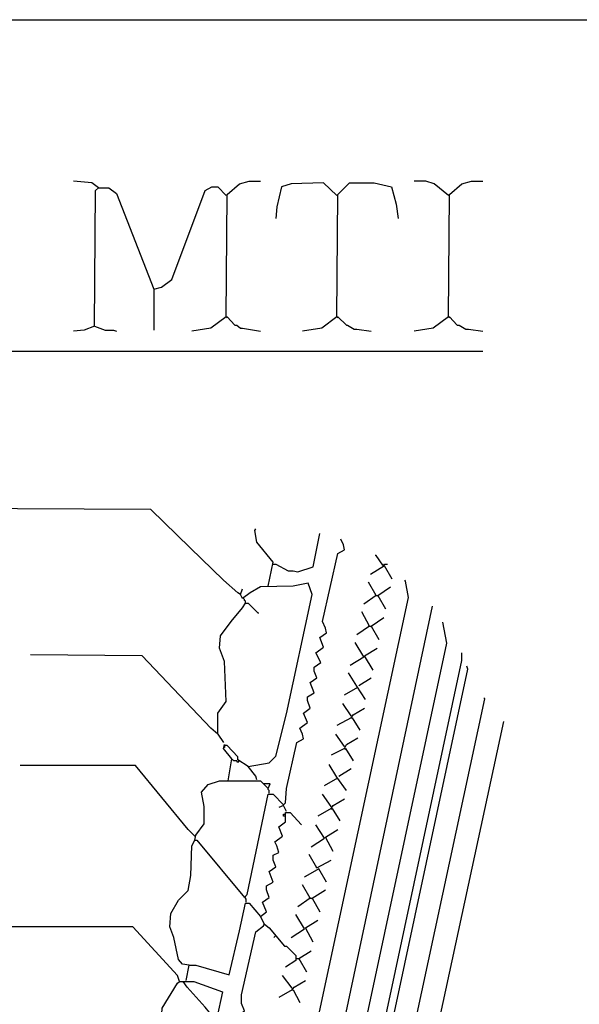
# Model space of a CAD drawing. Extents: x 0.16 to 7.56, y 0.46 to 9.88.
# Drawn here: x 2.13 to 3.91, y 6.76 to 9.88 of the extents above; entities that cross this region are included whole.
import ezdxf

# ---------------------------------------------------------------- set-up
doc = ezdxf.new("R2010")
doc.units = 0
doc.header["$MEASUREMENT"] = 0
doc.layers.add('PFV', color=7, linetype='Continuous')

msp = doc.modelspace()

# ---------------------------------------------------------------- linework, layer by layer
at = {"layer": 'PFV', "color": 0}
for points in [[(0.160606, 0.457576, 0), (0.160606, 9.884848, 0), (7.560606, 9.884848, 0), (7.563636, 0.457576, 0), (0.160606, 0.457576, 0)], [(2.384848, 9.351515, 0), (2.363636, 9.366667, 0), (2.306061, 9.372727, 0)], [(2.790909, 8.942424, 0), (2.793939, 9.330303, 0), (2.833333, 9.363636, 0), (2.863636, 9.372727, 0), (2.9, 9.372727, 0)], [(3.49697, 9.327273, 0), (3.451515, 9.363636, 0), (3.424242, 9.372727, 0), (3.387879, 9.372727, 0)], [(3.49697, 8.942424, 0), (3.5, 9.330303, 0), (3.539394, 9.363636, 0), (3.569697, 9.372727, 0), (3.606061, 9.372727, 0)], [(2.372727, 8.912121, 0), (2.375758, 9.342424, 0), (2.384848, 9.351515, 0), (2.418182, 9.351515, 0), (2.442424, 9.333333, 0), (2.560606, 9.030303, 0), (2.560606, 8.9, 0)], [(2.384848, 9.351515, 0), (2.381818, 9.354545, 0)], [(2.560606, 9.030303, 0), (2.584848, 9.036364, 0), (2.618182, 9.060606, 0), (2.724242, 9.342424, 0), (2.745455, 9.354545, 0), (2.763636, 9.354545, 0), (2.790909, 9.327273, 0)], [(3.142424, 9.327273, 0), (3.1, 9.366667, 0), (2.99697, 9.363636, 0), (2.966667, 9.354545, 0), (2.951515, 9.290909, 0), (2.948485, 9.254545, 0)], [(3.142424, 8.942424, 0), (3.145455, 9.330303, 0), (3.181818, 9.366667, 0), (3.260606, 9.366667, 0), (3.315152, 9.354545, 0), (3.330303, 9.3, 0), (3.336364, 9.254545, 0)], [(3.142424, 9.327273, 0), (3.139394, 9.330303, 0)], [(3.49697, 9.327273, 0), (3.493939, 9.330303, 0)], [(2.790909, 8.942424, 0), (2.742424, 8.906061, 0), (2.681818, 8.89697, 0)], [(2.790909, 8.942424, 0), (2.793939, 8.942424, 0), (2.818182, 8.915152, 0), (2.824242, 8.915152, 0), (2.836364, 8.906061, 0), (2.842424, 8.906061, 0), (2.9, 8.89697, 0)], [(2.790909, 8.942424, 0), (2.793939, 8.939394, 0)], [(3.142424, 8.942424, 0), (3.093939, 8.906061, 0), (3.033333, 8.89697, 0)], [(3.142424, 8.942424, 0), (3.145455, 8.942424, 0), (3.172727, 8.915152, 0), (3.175758, 8.915152, 0), (3.19697, 8.90303, 0), (3.206061, 8.90303, 0), (3.251515, 8.89697, 0)], [(3.142424, 8.942424, 0), (3.145455, 8.939394, 0)], [(3.49697, 8.942424, 0), (3.448485, 8.906061, 0), (3.387879, 8.89697, 0)], [(3.49697, 8.942424, 0), (3.5, 8.942424, 0), (3.524242, 8.915152, 0), (3.530303, 8.915152, 0), (3.551515, 8.90303, 0), (3.560606, 8.90303, 0), (3.606061, 8.89697, 0)], [(3.49697, 8.942424, 0), (3.5, 8.939394, 0)], [(2.372727, 8.912121, 0), (2.339394, 8.9, 0), (2.306061, 8.89697, 0)], [(2.372727, 8.912121, 0), (2.406061, 8.9, 0), (2.433333, 8.9, 0), (2.442424, 8.89697, 0)], [(0.487879, 8.833333, 0), (3.606061, 8.833333, 0)], [(2.836364, 8.060606, 0), (2.827273, 8.066667, 0), (2.781818, 8.106061, 0), (2.675758, 8.209091, 0), (2.551515, 8.330303, 0), (1.915152, 8.333333, 0)], [(2.924242, 8.087879, 0), (2.939394, 8.163636, 0), (2.887879, 8.227273, 0), (2.881818, 8.263636, 0), (2.884848, 8.269697, 0)], [(2.939394, 8.157576, 0), (2.948485, 8.157576, 0), (2.987879, 8.136364, 0), (3.00303, 8.136364, 0), (3.018182, 8.133333, 0), (3.066667, 8.148485, 0), (3.087879, 8.254545, 0)], [(2.672727, 6.884848, 0), (2.651515, 6.887879, 0), (2.639394, 6.90303, 0), (2.624242, 6.972727, 0), (2.612121, 7.006061, 0), (2.615152, 7.048485, 0), (2.639394, 7.090909, 0), (2.669697, 7.121212, 0), (2.678788, 7.169697, 0), (2.681818, 7.263636, 0), (2.690909, 7.281818, 0), (2.69697, 7.281818, 0), (2.848485, 7.1, 0), (2.857576, 7.109091, 0), (2.924242, 7.427273, 0), (2.939394, 7.427273, 0), (2.972727, 7.393939, 0), (2.978788, 7.4, 0), (2.981818, 7.445455, 0), (3.015152, 7.590909, 0), (3.036364, 7.60303, 0), (3.033333, 7.618182, 0), (3.024242, 7.636364, 0), (3.048485, 7.654545, 0), (3.036364, 7.684848, 0), (3.057576, 7.7, 0), (3.048485, 7.724242, 0), (3.048485, 7.736364, 0), (3.069697, 7.748485, 0), (3.057576, 7.781818, 0), (3.078788, 7.79697, 0), (3.069697, 7.818182, 0), (3.069697, 7.830303, 0), (3.090909, 7.845455, 0), (3.075758, 7.875758, 0), (3.1, 7.893939, 0), (3.087879, 7.924242, 0), (3.109091, 7.939394, 0), (3.106061, 7.954545, 0), (3.09697, 7.975758, 0), (3.145455, 8.190909, 0), (3.166667, 8.20303, 0), (3.163636, 8.218182, 0), (3.154545, 8.236364, 0)], [(3.287879, 8.154545, 0), (3.266667, 8.184848, 0), (3.263636, 8.184848, 0)], [(3.287879, 8.154545, 0), (3.284848, 8.157576, 0)], [(3.287879, 8.154545, 0), (3.290909, 8.154545, 0), (3.293939, 8.157576, 0), (3.30303, 8.157576, 0)], [(3.318182, 8.109091, 0), (3.293939, 8.151515, 0), (3.248485, 8.124242, 0)], [(2.887879, 7.472727, 0), (2.884848, 7.484848, 0), (2.860606, 7.515152, 0), (2.927273, 7.527273, 0), (2.948485, 7.548485, 0), (2.981818, 7.681818, 0), (3.063636, 8.060606, 0), (3.051515, 8.09697, 0), (3.00303, 8.087879, 0), (2.9, 8.084848, 0), (2.866667, 8.066667, 0), (2.842424, 8.048485, 0), (2.836364, 8.060606, 0), (2.842424, 8.078788, 0)], [(2.954545, 6.090909, 0), (2.957576, 6.136364, 0), (3.369697, 8.051515, 0), (3.360606, 8.10303, 0), (3.357576, 8.106061, 0)], [(3.266667, 8.057576, 0), (3.242424, 8.1, 0)], [(3.266667, 8.057576, 0), (3.263636, 8.060606, 0)], [(3.272727, 8.057576, 0), (3.312121, 8.084848, 0)], [(2.763636, 7.618182, 0), (2.763636, 7.645455, 0), (2.763636, 7.684848, 0), (2.790909, 7.721212, 0), (2.784848, 7.848485, 0), (2.769697, 7.890909, 0), (2.772727, 7.930303, 0), (2.806061, 7.975758, 0), (2.842424, 8.018182, 0), (2.851515, 8.033333, 0), (2.860606, 8.033333, 0), (2.890909, 8.00303, 0), (2.893939, 8.00303, 0)], [(2.845455, 8.048485, 0), (2.842424, 8.051515, 0)], [(2.851515, 8.033333, 0), (2.851515, 8.039394, 0), (2.848485, 8.042424, 0), (2.848485, 8.045455, 0), (2.845455, 8.048485, 0)], [(3.266667, 8.057576, 0), (3.227273, 8.030303, 0)], [(3.266667, 8.057576, 0), (3.272727, 8.057576, 0), (3.29697, 8.015152, 0)], [(3.272727, 8.057576, 0), (3.272727, 8.054545, 0)], [(2.809091, 5.457576, 0), (2.815152, 5.460606, 0), (2.948485, 6.087879, 0), (2.963636, 6.087879, 0), (2.993939, 6.072727, 0), (3.012121, 6.054545, 0), (3.027273, 6.057576, 0), (3.445455, 8.024242, 0)], [(3.245455, 7.960606, 0), (3.221212, 8.006061, 0)], [(3.024242, 5.751515, 0), (3.030303, 5.751515, 0), (3.490909, 7.906061, 0), (3.478788, 7.972727, 0)], [(3.251515, 7.960606, 0), (3.290909, 7.987879, 0)], [(3.245455, 7.960606, 0), (3.206061, 7.933333, 0)], [(3.245455, 7.960606, 0), (3.242424, 7.963636, 0)], [(3.245455, 7.960606, 0), (3.251515, 7.960606, 0), (3.275758, 7.918182, 0)], [(3.251515, 7.960606, 0), (3.251515, 7.957576, 0)], [(3.184848, 7.836364, 0), (3.227273, 7.863636, 0), (3.2, 7.909091, 0)], [(2.936364, 5.036364, 0), (3.539394, 7.851515, 0), (3.539394, 7.875758, 0)], [(3.257576, 7.821212, 0), (3.230303, 7.866667, 0), (3.269697, 7.890909, 0)], [(2.763636, 7.618182, 0), (2.742424, 7.636364, 0), (2.524242, 7.866667, 0), (2.169697, 7.869697, 0)], [(2.875758, 4.763636, 0), (2.875758, 4.778788, 0), (2.884848, 4.793939, 0), (2.936364, 5.036364, 0), (2.939394, 5.036364, 0), (2.960606, 5.033333, 0), (3.557576, 7.824242, 0), (3.554545, 7.833333, 0)], [(3.233333, 7.727273, 0), (3.206061, 7.769697, 0), (3.178788, 7.812121, 0)], [(3.212121, 7.772727, 0), (3.251515, 7.79697, 0)], [(3.166667, 7.742424, 0), (3.209091, 7.766667, 0)], [(3.018182, 5.009091, 0), (3.030303, 5.024242, 0), (3.612121, 7.730303, 0), (3.609091, 7.733333, 0)], [(3.187879, 7.675758, 0), (3.160606, 7.715152, 0)], [(3.187879, 7.669697, 0), (3.193939, 7.678788, 0), (3.230303, 7.7, 0)], [(5.548485, 3.718182, 0), (5.515152, 3.763636, 0), (5.463636, 3.815152, 0), (5.421212, 3.851515, 0), (5.412121, 3.857576, 0), (5.324242, 3.909091, 0), (5.227273, 3.945455, 0), (5.187879, 3.948485, 0), (5.157576, 3.918182, 0), (5.148485, 3.924242, 0), (5.118182, 3.963636, 0), (5.009091, 3.966667, 0), (5, 3.966667, 0), (4.993939, 3.975758, 0), (2.927273, 4.178788, 0), (2.927273, 4.209091, 0), (3.672727, 7.657576, 0)], [(3.187879, 7.669697, 0), (3.142424, 7.645455, 0)], [(3.187879, 7.675758, 0), (3.184848, 7.678788, 0)], [(3.187879, 7.669697, 0), (3.190909, 7.669697, 0), (3.215152, 7.630303, 0)], [(2.763636, 7.618182, 0), (2.781818, 7.590909, 0)], [(3.166667, 7.578788, 0), (3.139394, 7.618182, 0)], [(3.166667, 7.572727, 0), (3.172727, 7.584848, 0), (3.209091, 7.606061, 0)], [(2.79697, 7.469697, 0), (2.809091, 7.539394, 0), (2.781818, 7.572727, 0), (2.784848, 7.584848, 0), (2.784848, 7.575758, 0), (2.781818, 7.575758, 0)], [(2.787879, 7.581818, 0), (2.784848, 7.581818, 0)], [(2.860606, 7.515152, 0), (2.827273, 7.536364, 0), (2.827273, 7.545455, 0), (2.793939, 7.581818, 0), (2.787879, 7.581818, 0)], [(3.166667, 7.572727, 0), (3.124242, 7.551515, 0)], [(3.166667, 7.578788, 0), (3.163636, 7.581818, 0)], [(3.166667, 7.572727, 0), (3.169697, 7.572727, 0), (3.193939, 7.533333, 0)], [(3.166667, 7.572727, 0), (3.169697, 7.569697, 0)], [(2.824242, 7.533333, 0), (2.815152, 7.533333, 0), (2.812121, 7.536364, 0), (2.809091, 7.536364, 0)], [(2.824242, 7.533333, 0), (2.824242, 7.530303, 0), (2.830303, 7.530303, 0), (2.830303, 7.533333, 0)], [(2.830303, 7.533333, 0), (2.830303, 7.536364, 0)], [(2.690909, 7.293939, 0), (2.669697, 7.315152, 0), (2.50303, 7.518182, 0), (2.136364, 7.518182, 0)], [(3.172727, 7.439394, 0), (3.142424, 7.481818, 0), (3.118182, 7.521212, 0)], [(3.148485, 7.484848, 0), (3.187879, 7.509091, 0)], [(2.690909, 7.281818, 0), (2.693939, 7.29697, 0), (2.721212, 7.333333, 0), (2.721212, 7.387879, 0), (2.712121, 7.433333, 0), (2.733333, 7.457576, 0), (2.769697, 7.469697, 0), (2.9, 7.469697, 0), (2.924242, 7.445455, 0), (2.930303, 7.460606, 0), (2.912121, 7.460606, 0)], [(3.10303, 7.454545, 0), (3.145455, 7.478788, 0)], [(2.912121, 7.460606, 0), (2.909091, 7.460606, 0)], [(2.927273, 7.430303, 0), (2.927273, 7.439394, 0), (2.924242, 7.442424, 0), (2.924242, 7.445455, 0)], [(3.124242, 7.387879, 0), (3.09697, 7.427273, 0)], [(3.124242, 7.381818, 0), (3.130303, 7.390909, 0), (3.166667, 7.412121, 0)], [(2.981818, 7.372727, 0), (2.972727, 7.390909, 0), (2.957576, 7.384848, 0)], [(2.972727, 7.393939, 0), (2.969697, 7.39697, 0)], [(3.124242, 7.381818, 0), (3.081818, 7.357576, 0)], [(3.124242, 7.387879, 0), (3.121212, 7.390909, 0)], [(3.124242, 7.381818, 0), (3.127273, 7.381818, 0), (3.151515, 7.342424, 0)], [(3.124242, 7.381818, 0), (3.127273, 7.378788, 0)], [(2.663636, 6.836364, 0), (2.672727, 6.884848, 0), (2.693939, 6.884848, 0), (2.8, 6.854545, 0), (2.833333, 6.993939, 0), (2.851515, 7.081818, 0), (2.863636, 7.081818, 0), (2.9, 7.039394, 0), (2.918182, 7.054545, 0), (2.906061, 7.084848, 0), (2.927273, 7.1, 0), (2.918182, 7.124242, 0), (2.918182, 7.136364, 0), (2.939394, 7.148485, 0), (2.927273, 7.181818, 0), (2.948485, 7.19697, 0), (2.939394, 7.218182, 0), (2.939394, 7.233333, 0), (2.957576, 7.242424, 0), (2.951515, 7.263636, 0), (2.945455, 7.275758, 0), (2.969697, 7.293939, 0), (2.957576, 7.324242, 0), (2.978788, 7.339394, 0), (2.978788, 7.369697, 0), (2.993939, 7.369697, 0), (3.030303, 7.330303, 0)], [(2.975758, 7.357576, 0), (2.972727, 7.357576, 0), (2.972727, 7.363636, 0), (2.978788, 7.363636, 0)], [(3.060606, 7.260606, 0), (3.10303, 7.287879, 0), (3.075758, 7.330303, 0)], [(3.130303, 7.245455, 0), (3.106061, 7.290909, 0), (3.145455, 7.315152, 0)], [(3.078788, 7.193939, 0), (3.054545, 7.236364, 0)], [(3.078788, 7.193939, 0), (3.124242, 7.218182, 0)], [(3.109091, 7.148485, 0), (3.084848, 7.190909, 0), (3.042424, 7.166667, 0), (3.039394, 7.163636, 0)], [(3.078788, 7.193939, 0), (3.075758, 7.19697, 0)], [(3.057576, 7.09697, 0), (3.033333, 7.139394, 0)], [(3.063636, 7.09697, 0), (3.106061, 7.124242, 0)], [(2.854545, 7.084848, 0), (2.854545, 7.093939, 0), (2.851515, 7.09697, 0), (2.851515, 7.1, 0)], [(3.057576, 7.09697, 0), (3.018182, 7.069697, 0)], [(3.057576, 7.09697, 0), (3.054545, 7.1, 0)], [(3.057576, 7.09697, 0), (3.063636, 7.09697, 0), (3.087879, 7.054545, 0)], [(3.063636, 7.09697, 0), (3.063636, 7.093939, 0)], [(2.9, 7.039394, 0), (2.89697, 7.042424, 0)], [(2.912121, 7.015152, 0), (2.9, 7.039394, 0)], [(2.99697, 6.972727, 0), (3.039394, 7, 0), (3.012121, 7.045455, 0)], [(2.642424, 6.833333, 0), (2.636364, 6.851515, 0), (2.493939, 7.006061, 0), (1.330303, 7.006061, 0)], [(2.687879, 6.360606, 0), (2.693939, 6.366667, 0), (2.760606, 6.70303, 0), (2.766667, 6.70303, 0), (2.818182, 6.648485, 0), (2.827273, 6.648485, 0), (2.815152, 6.675758, 0), (2.839394, 6.693939, 0), (2.827273, 6.724242, 0), (2.848485, 6.739394, 0), (2.839394, 6.763636, 0), (2.839394, 6.790909, 0), (2.884848, 6.990909, 0), (2.909091, 7.009091, 0), (2.912121, 7.015152, 0), (2.927273, 7.00303, 0), (2.975758, 6.945455, 0), (2.981818, 6.945455, 0), (3.012121, 6.915152, 0), (3.012121, 6.9, 0), (2.978788, 6.878788, 0)], [(3.066667, 6.957576, 0), (3.042424, 7.00303, 0), (3.081818, 7.027273, 0)], [(2.948485, 6.978788, 0), (2.945455, 6.975758, 0), (2.942424, 6.972727, 0)], [(3.015152, 6.906061, 0), (3.021212, 6.906061, 0), (3.045455, 6.863636, 0)], [(3.021212, 6.906061, 0), (3.060606, 6.930303, 0)], [(3.021212, 6.906061, 0), (3.021212, 6.90303, 0)], [(3, 6.812121, 0), (2.969697, 6.851515, 0)], [(2.524242, 6.506061, 0), (2.524242, 6.530303, 0), (2.548485, 6.6, 0), (2.593939, 6.648485, 0), (2.593939, 6.690909, 0), (2.584848, 6.712121, 0), (2.587879, 6.748485, 0), (2.636364, 6.827273, 0), (2.642424, 6.833333, 0), (2.687879, 6.833333, 0), (2.778788, 6.8, 0), (2.760606, 6.718182, 0), (2.751515, 6.718182, 0), (2.724242, 6.751515, 0), (2.666667, 6.815152, 0), (2.654545, 6.833333, 0)], [(3, 6.812121, 0), (2.99697, 6.815152, 0)], [(3, 6.806061, 0), (3.006061, 6.815152, 0), (3.042424, 6.836364, 0)], [(3, 6.806061, 0), (2.957576, 6.781818, 0)], [(3, 6.806061, 0), (3.00303, 6.806061, 0), (3.024242, 6.766667, 0)]]:
    msp.add_polyline3d(points, dxfattribs=at)

doc.saveas('drawing.dxf')
